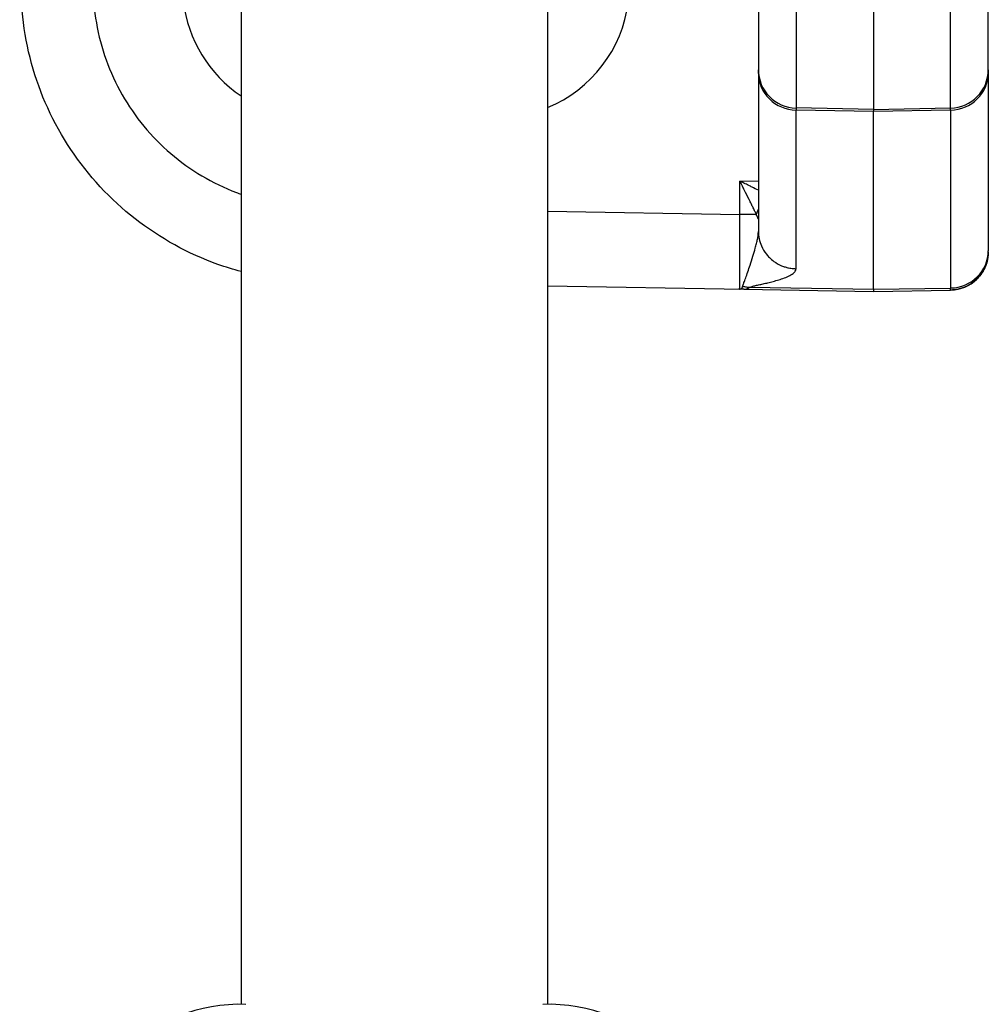
# Model space of a CAD drawing. Units: millimetres. Extents: x -179 to 387968, y -28383 to -13877.
# Drawn here: x 6222 to 6272, y -22850 to -22798 of the extents above; entities that cross this region are included whole.
import ezdxf

# ---------------------------------------------------------------- set-up
doc = ezdxf.new("R2010")
doc.units = ezdxf.units.MM
doc.header["$LTSCALE"] = 5
doc.layers.add('system', color=120, linetype='Continuous', lineweight=25)

msp = doc.modelspace()

# ---------------------------------------------------------------- linework, layer by layer
at = {"layer": 'system'}
for p, q in [((6262.211, -22759.999), (6262.211, -22802.928)), ((6266.246, -22759.999), (6266.246, -22802.999)), ((6270.281, -22802.928), (6270.281, -22759.999)), ((6260.246, -22783.931), (6260.246, -22800.929)), ((6272.246, -22800.929), (6272.246, -22783.931)), ((6233.246, -22793.692), (6233.246, -22849.692)), ((6249.246, -22793.692), (6249.246, -22849.692)), ((6260.246, -22801.035), (6260.246, -22800.929)), ((6260.246, -22801.124), (6260.246, -22809.368)), ((6272.246, -22801.124), (6272.246, -22810.375)), ((6266.246, -22802.999), (6262.211, -22802.928)), ((6262.211, -22811.313), (6262.211, -22803.039)), ((6266.246, -22803.109), (6262.211, -22803.039)), ((6266.246, -22802.999), (6270.281, -22802.928)), ((6266.246, -22802.999), (6266.246, -22803.109)), ((6270.281, -22803.039), (6266.246, -22803.109)), ((6270.281, -22803.039), (6270.281, -22812.32)), ((6266.246, -22812.388), (6266.246, -22803.109)), ((6259.281, -22806.742), (6260.246, -22806.734)), ((6259.281, -22808.479), (6259.281, -22806.742)), ((6249.246, -22808.304), (6259.281, -22808.479)), ((6260.138, -22808.479), (6259.281, -22808.479)), ((6272.246, -22810.429), (6272.246, -22810.375)), ((6249.246, -22812.202), (6259.479, -22812.381)), ((6259.786, -22812.279), (6266.246, -22812.388)), ((6259.479, -22812.381), (6259.479, -22812.381)), ((6259.479, -22812.381), (6266.246, -22812.499)), ((6266.246, -22812.388), (6270.281, -22812.32)), ((6266.246, -22812.388), (6266.246, -22812.499)), ((6266.246, -22812.499), (6270.281, -22812.428)), ((6270.281, -22812.428), (6270.281, -22812.32))]:
    msp.add_line(p, q, dxfattribs=at)
for centre, radius, start, end in [((6262.246, -22800.929), 2, 180, 269), ((6270.246, -22800.929), 2, 271, 0), ((6233.246, -22858.692), 9, 88.3826, 180), ((6249.246, -22858.692), 9, 0, 91.6174)]:
    msp.add_arc(centre, radius, start, end, dxfattribs=at)
for centre, major_axis, ratio, start_param, end_param in [((6246.588, -22796.499), (-6.935, 0), 0.999965, 1.964129, 4.057398), ((6237.187, -22796.499), (-7.014, 0), 0.999965, 5.554994, 7.257323), ((6262.246, -22801.094), (-2, 0), 0.97237, 6.283168, 6.283199), ((6262.246, -22801.094), (-2, 0), 0.97237, 0.000031, 1.553342), ((6270.246, -22801.094), (2, 0), 0.97237, 4.729842, 6.283185), ((6262.246, -22806.927), (-0.035, 3.998), 0.001033, 0.000865, 0.235638), ((6262.246, -22806.926), (-0.035, 3.998), 0.001033, 6.283158, 6.283163), ((6270.246, -22806.93), (0.035, 4.002), 0.001032, 0.000023, 0.000027), ((6270.246, -22806.927), (0.035, 3.998), 0.001032, 6.047548, 6.283022), ((6261.031, -22808.479), (0.727, 0.687), 0.804904, 1.954525, 2.276893), ((6270.246, -22810.375), (2, 0), 0.97237, 4.729842, 6.283185), ((6270.247, -22810.43), (-1.403, -1.425), 0.999994, 0.794572, 2.304222), ((6270.247, -22810.43), (-1.403, -1.425), 0.999994, 2.304222, 2.34892)]:
    msp.add_ellipse(centre, major_axis=major_axis, ratio=ratio, start_param=start_param, end_param=end_param, dxfattribs=at)
for points, knots in [([(6233.246, -22811.464), (6232.838, -22811.355), (6232.435, -22811.23), (6230.49, -22810.536), (6229.011, -22809.723), (6226.416, -22807.698), (6225.268, -22806.46), (6223.443, -22803.721), (6222.743, -22802.186), (6221.872, -22799.012), (6221.69, -22797.335), (6221.861, -22794.05), (6222.216, -22792.401), (6223.077, -22790.195), (6223.389, -22789.537), (6223.746, -22788.903)], [0.375819, 0.375819, 0.375819, 0.375819, 0.501922, 0.501922, 0.995664, 0.995664, 1.489592, 1.489592, 1.983251, 1.983251, 2.476727, 2.476727, 2.970128, 2.970128, 3.187071, 3.187071, 3.187071, 3.187071]), ([(6226.907, -22790.999), (6226.633, -22791.506), (6226.125, -22792.645), (6225.634, -22794.499), (6225.461, -22796.499), (6225.634, -22798.5), (6226.148, -22800.441), (6226.988, -22802.265), (6228.129, -22803.918), (6229.536, -22805.35), (6231.169, -22806.519), (6232.454, -22807.138), (6233.164, -22807.398), (6233.246, -22807.427)], [0.3408502, 0.3408502, 0.3408502, 0.3408502, 0.3888889, 0.4444444, 0.5, 0.5555556, 0.6111111, 0.6666667, 0.7222222, 0.7777778, 0.8333333, 0.8888889, 0.8961756, 0.8961756, 0.8961756, 0.8961756]), ([(6260.246, -22801.035), (6260.246, -22801.02), (6260.246, -22801.006), (6260.246, -22800.98), (6260.246, -22800.968), (6260.246, -22800.955), (6260.246, -22800.952), (6260.246, -22800.943), (6260.246, -22800.937), (6260.246, -22800.931), (6260.246, -22800.93), (6260.246, -22800.929)], [0.0402992, 0.0402992, 0.0402992, 0.0402992, 0.0646632, 0.0646632, 0.0940202, 0.0940202, 0.1038033, 0.1038033, 0.1282649, 0.1282649, 0.1440913, 0.1440913, 0.1440913, 0.1440913]), ([(6272.246, -22800.929), (6272.246, -22800.929), (6272.246, -22800.929), (6272.246, -22800.929), (6272.246, -22800.929), (6272.246, -22800.931), (6272.246, -22800.932), (6272.246, -22800.936), (6272.246, -22800.937), (6272.246, -22800.959), (6272.246, -22801.004), (6272.246, -22801.084), (6272.246, -22801.093), (6272.246, -22801.107), (6272.246, -22801.11), (6272.246, -22801.117), (6272.246, -22801.119), (6272.246, -22801.123), (6272.246, -22801.123), (6272.246, -22801.124), (6272.246, -22801.124), (6272.246, -22801.124), (6272.246, -22801.124), (6272.246, -22801.124), (6272.246, -22801.124), (6272.246, -22801.124)], [0.0215648, 0.0215648, 0.0215648, 0.0215648, 0.0218012, 0.0218012, 0.0272433, 0.0272433, 0.0417564, 0.0417564, 0.0514316, 0.0514316, 0.1484986, 0.1484986, 0.1604325, 0.1604325, 0.1649075, 0.1649075, 0.1682638, 0.1682638, 0.1688931, 0.1688931, 0.1690442, 0.1690442, 0.169082, 0.169082, 0.1690934, 0.1690934, 0.1690934, 0.1690934]), ([(6260.246, -22801.124), (6260.246, -22801.124), (6260.246, -22801.124), (6260.246, -22801.124), (6260.246, -22801.124), (6260.246, -22801.124), (6260.246, -22801.124), (6260.246, -22801.123), (6260.246, -22801.122), (6260.246, -22801.119), (6260.246, -22801.117), (6260.246, -22801.101), (6260.246, -22801.088), (6260.246, -22801.061), (6260.246, -22801.048), (6260.246, -22801.035)], [0, 0, 0, 0, 0.00001194, 0.00001194, 0.00008837, 0.00008837, 0.00039408, 0.00039408, 0.0010055, 0.0010055, 0.00410084, 0.00410084, 0.02061073, 0.02061073, 0.04029684, 0.04029684, 0.04029684, 0.04029684]), ([(6260.138, -22808.479), (6260.128, -22808.456), (6260.105, -22808.408), (6260.067, -22808.328), (6260.023, -22808.239), (6259.961, -22808.11), (6259.875, -22807.933), (6259.721, -22807.622), (6259.565, -22807.308), (6259.403, -22806.985), (6259.326, -22806.831), (6259.281, -22806.742)], [0, 0, 0, 0, 0.047793, 0.099612, 0.155591, 0.215835, 0.333012, 0.467399, 0.746892, 0.854089, 1, 1, 1, 1]), ([(6260.246, -22807.221), (6260.246, -22807.22), (6260.137, -22807.166), (6259.97, -22807.083), (6259.719, -22806.958), (6259.507, -22806.853), (6259.352, -22806.777), (6259.281, -22806.742)], [0.466476, 0.466476, 0.466476, 0.466476, 0.4672025, 0.6508432, 0.7468674, 0.8839785, 1, 1, 1, 1]), ([(6259.265, -22812.373), (6259.266, -22812.37), (6259.267, -22812.362), (6259.268, -22812.34), (6259.27, -22812.31), (6259.271, -22812.273), (6259.272, -22812.23), (6259.274, -22812.18), (6259.275, -22812.124), (6259.277, -22811.977), (6259.281, -22811.673), (6259.283, -22811.219), (6259.285, -22810.824), (6259.285, -22810.53), (6259.285, -22810.218), (6259.285, -22809.89), (6259.284, -22809.55), (6259.284, -22809.199), (6259.283, -22808.841), (6259.281, -22808.6), (6259.281, -22808.479)], [0, 0, 0, 0, 0.0316698, 0.0627179, 0.0931442, 0.1229487, 0.1521316, 0.1806929, 0.2086326, 0.2359508, 0.379446, 0.5176806, 0.5773479, 0.6371908, 0.6972104, 0.7574079, 0.8177844, 0.8783412, 0.9390793, 1, 1, 1, 1]), ([(6260.246, -22808.724), (6260.246, -22808.722), (6260.245, -22808.721), (6260.244, -22808.718), (6260.243, -22808.715), (6260.241, -22808.71), (6260.238, -22808.704), (6260.235, -22808.698), (6260.232, -22808.691), (6260.228, -22808.683), (6260.225, -22808.674), (6260.22, -22808.665), (6260.215, -22808.654), (6260.206, -22808.633), (6260.194, -22808.607), (6260.182, -22808.579), (6260.168, -22808.548), (6260.154, -22808.513), (6260.138, -22808.479)], [0, 0, 0, 0, 0.119214, 0.119214, 0.119214, 0.238124, 0.238124, 0.238124, 0.358125, 0.358125, 0.358125, 0.480489, 0.480489, 0.480489, 0.727687, 0.727687, 0.727687, 1, 1, 1, 1]), ([(6259.428, -22812.226), (6259.431, -22812.214), (6259.436, -22812.187), (6259.452, -22812.143), (6259.471, -22812.093), (6259.498, -22812.025), (6259.534, -22811.927), (6259.601, -22811.749), (6259.695, -22811.489), (6259.822, -22811.107), (6259.955, -22810.687), (6260.07, -22810.299), (6260.15, -22809.998), (6260.202, -22809.77), (6260.238, -22809.56), (6260.246, -22809.43), (6260.246, -22809.368)], [0, 0, 0, 0, 0.0272049, 0.0594348, 0.085437, 0.1181778, 0.1752632, 0.2338091, 0.3606682, 0.4806354, 0.6234556, 0.7469042, 0.8171483, 0.8816386, 0.9433608, 0.9999545, 0.9999545, 0.9999545, 0.9999545]), ([(6260.246, -22809.369), (6260.246, -22809.626), (6260.336, -22810.056), (6260.599, -22810.492), (6260.833, -22810.753), (6261.088, -22810.969), (6261.373, -22811.128), (6261.639, -22811.225), (6261.844, -22811.277), (6262.034, -22811.306), (6262.164, -22811.312), (6262.211, -22811.313)], [0.0003531, 0.0003531, 0.0003531, 0.0003531, 0.2561732, 0.4228402, 0.4992191, 0.5996729, 0.7494474, 0.8136446, 0.8747285, 0.9539212, 1, 1, 1, 1]), ([(6272.246, -22810.429), (6272.245, -22810.474), (6272.244, -22810.563), (6272.23, -22810.692), (6272.207, -22810.833), (6272.167, -22810.999), (6272.081, -22811.243), (6271.927, -22811.536), (6271.663, -22811.863), (6271.357, -22812.108), (6271.012, -22812.287), (6270.669, -22812.396), (6270.41, -22812.426), (6270.281, -22812.428), (6270.281, -22812.428)], [0, 0, 0, 0, 0.044121, 0.085842, 0.125164, 0.182712, 0.250272, 0.37524, 0.500204, 0.654309, 0.750055, 0.875006, 0.999954, 1, 1, 1, 1]), ([(6272.244, -22810.518), (6272.235, -22810.734), (6272.189, -22810.951), (6272.034, -22811.35), (6271.924, -22811.538), (6271.654, -22811.865), (6271.49, -22812.009), (6271.13, -22812.235), (6270.929, -22812.32), (6270.651, -22812.389), (6270.578, -22812.402), (6270.468, -22812.417), (6270.431, -22812.42), (6270.375, -22812.425), (6270.356, -22812.426), (6270.328, -22812.427), (6270.319, -22812.427), (6270.299, -22812.428), (6270.281, -22812.428), (6270.281, -22812.428)], [0, 0, 0, 0, 0.0648038, 0.0648038, 0.128493, 0.128493, 0.1922224, 0.1922224, 0.2559515, 0.2559515, 0.2781384, 0.2781384, 0.289358, 0.289358, 0.2949838, 0.2949838, 0.2977987, 0.2977987, 0.300827, 0.300827, 0.300827, 0.300827]), ([(6259.265, -22812.373), (6259.268, -22812.373), (6259.276, -22812.373), (6259.286, -22812.373), (6259.298, -22812.372), (6259.311, -22812.371), (6259.327, -22812.368), (6259.345, -22812.362), (6259.372, -22812.345), (6259.394, -22812.317), (6259.412, -22812.279), (6259.421, -22812.251), (6259.426, -22812.235), (6259.428, -22812.226)], [0, 0, 0, 0, 0.011807, 0.027111, 0.046572, 0.084492, 0.129644, 0.234154, 0.357215, 0.647522, 0.814673, 0.904995, 1, 1, 1, 1]), ([(6259.428, -22812.227), (6259.461, -22812.235), (6259.522, -22812.248), (6259.614, -22812.263), (6259.7, -22812.273), (6259.759, -22812.277), (6259.786, -22812.279)], [0, 0, 0, 0, 0.280166, 0.517443, 0.771094, 1, 1, 1, 1]), ([(6259.479, -22812.381), (6259.486, -22812.381), (6259.506, -22812.381), (6259.536, -22812.38), (6259.567, -22812.378), (6259.596, -22812.375), (6259.623, -22812.37), (6259.65, -22812.363), (6259.675, -22812.354), (6259.699, -22812.343), (6259.722, -22812.331), (6259.744, -22812.316), (6259.766, -22812.299), (6259.779, -22812.285), (6259.786, -22812.279)], [0.0952146, 0.0952146, 0.0952146, 0.0952146, 0.1366925, 0.2074676, 0.2797066, 0.3534411, 0.4287159, 0.5055586, 0.583984, 0.6640087, 0.74563, 0.828846, 0.9136376, 1, 1, 1, 1]), ([(6259.339, -22812.377), (6259.333, -22812.377), (6259.315, -22812.376), (6259.288, -22812.375), (6259.272, -22812.374), (6259.265, -22812.373)], [0.441653, 0.441653, 0.441653, 0.441653, 0.539668, 0.7757235, 1, 1, 1, 1])]:
    msp.add_open_spline(points, degree=3, knots=knots, dxfattribs=at)
for points in [[(6260.246, -22801.094), (6260.246, -22801.073), (6260.246, -22801.053), (6260.246, -22801.035)], [(6260.246, -22808.717), (6260.246, -22808.712), (6260.246, -22808.703), (6260.246, -22808.692)], [(6260.246, -22809.368), (6260.246, -22809.368), (6260.246, -22809.368), (6260.246, -22809.368)], [(6260.246, -22809.368), (6260.246, -22809.368), (6260.246, -22809.368), (6260.246, -22809.369)], [(6259.786, -22812.279), (6259.818, -22812.263), (6259.91, -22812.234), (6260.098, -22812.189), (6260.311, -22812.142), (6260.549, -22812.09), (6260.811, -22812.029), (6261.091, -22811.958), (6261.383, -22811.873), (6261.677, -22811.77), (6261.956, -22811.639), (6262.162, -22811.481), (6262.211, -22811.371), (6262.211, -22811.313)], [(6259.479, -22812.381), (6259.433, -22812.38), (6259.387, -22812.378), (6259.34, -22812.377)]]:
    msp.add_open_spline(points, degree=3, dxfattribs=at)

doc.saveas('drawing.dxf')
